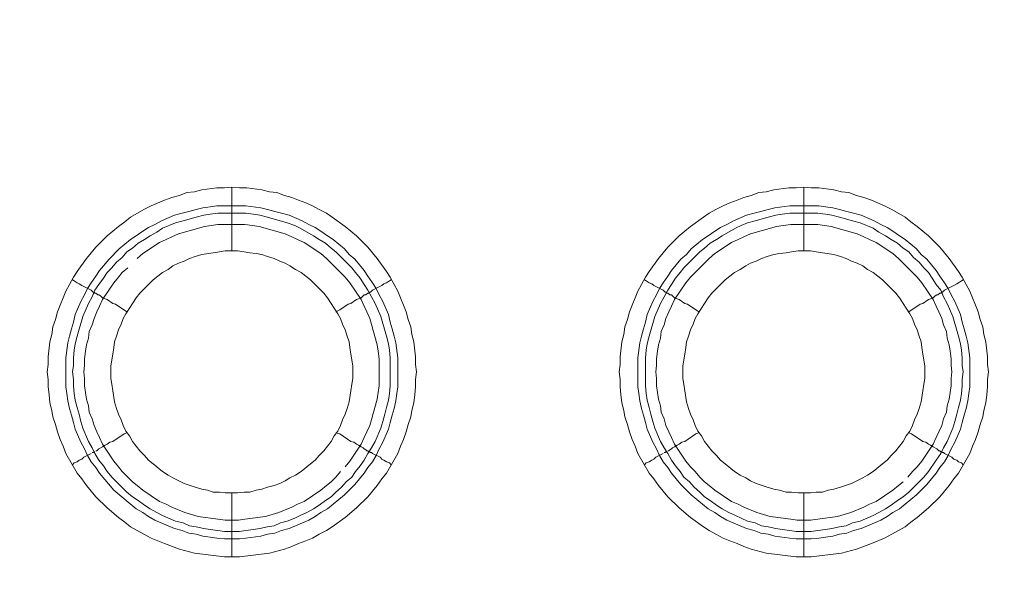
# Model space of a CAD drawing. Units: millimetres. Extents: x 902 to 5737, y 8259 to 13590.
# Drawn here: x 4733 to 4811, y 12111 to 12155 of the extents above; entities that cross this region are included whole.
import ezdxf

# ---------------------------------------------------------------- set-up
doc = ezdxf.new("R2010")
doc.units = ezdxf.units.MM
doc.header["$LTSCALE"] = 0.5
doc.layers.get('0').update_dxf_attribs({"lineweight": 0})

msp = doc.modelspace()

# ---------------------------------------------------------------- linework, layer by layer
at = {"color": 7}
for p, q in [((4749.822, 12137.171), (4749.822, 12142.183)), ((4794.782, 12137.171), (4794.782, 12142.183)), ((4748.643, 12140.709), (4750.928, 12140.709)), ((4793.677, 12140.709), (4795.962, 12140.709)), ((4749.822, 12118.155), (4749.822, 12113.143)), ((4794.782, 12118.155), (4794.782, 12113.143))]:
    msp.add_line(p, q, dxfattribs=at)
at = {"ltscale": 0.2, "extrusion": (9.00927e-32, -2.22045e-16, -1)}
msp.add_lwpolyline([(-4974.659, 12680.659, -1), (-4974.659, 11354.659)], format="xyb", dxfattribs=at)
at = {"color": 7, "flags": 128}
for points in [[(4750.412, 12113.143), (4749.233, 12113.143), (4746.874, 12113.438), (4745.695, 12113.733), (4744.516, 12114.175), (4743.484, 12114.618), (4742.894, 12114.912), (4741.862, 12115.502), (4741.42, 12115.871), (4740.904, 12116.239), (4740.02, 12116.976), (4739.135, 12117.861), (4738.398, 12118.745), (4738.03, 12119.261), (4737.661, 12119.703), (4736.777, 12121.251), (4736.555, 12121.841), (4736.334, 12122.357), (4736.113, 12122.946), (4735.966, 12123.536), (4735.745, 12124.126), (4735.671, 12124.641), (4735.524, 12125.231), (4735.45, 12125.894), (4735.376, 12126.484), (4735.376, 12127.074), (4735.302, 12127.663), (4735.376, 12128.253), (4735.376, 12128.843), (4735.524, 12130.022), (4735.671, 12130.612), (4735.745, 12131.201), (4735.966, 12131.791), (4736.113, 12132.38), (4736.334, 12132.896), (4736.555, 12133.486), (4736.777, 12134.002), (4737.071, 12134.518), (4737.366, 12135.108), (4737.661, 12135.55), (4738.398, 12136.582), (4739.135, 12137.466), (4740.02, 12138.351), (4740.904, 12139.088), (4741.42, 12139.456), (4741.862, 12139.825), (4742.894, 12140.414), (4743.484, 12140.709), (4744.516, 12141.151), (4745.105, 12141.372), (4745.695, 12141.52), (4746.284, 12141.741), (4746.874, 12141.815), (4747.464, 12141.962), (4748.643, 12142.11), (4749.233, 12142.11), (4749.822, 12142.183)], [(4749.822, 12142.183), (4750.412, 12142.11), (4751.002, 12142.11), (4752.181, 12141.962), (4752.771, 12141.815), (4753.36, 12141.741), (4753.95, 12141.52), (4754.539, 12141.372), (4755.055, 12141.151), (4755.645, 12140.93), (4756.161, 12140.709), (4756.677, 12140.414), (4757.267, 12140.119), (4757.709, 12139.825), (4758.741, 12139.088), (4759.625, 12138.351), (4760.067, 12137.908), (4760.51, 12137.466), (4761.247, 12136.582), (4761.984, 12135.55), (4762.278, 12135.108), (4762.573, 12134.518), (4762.868, 12134.002), (4763.089, 12133.486), (4763.31, 12132.896), (4763.531, 12132.38), (4763.679, 12131.791), (4763.9, 12131.201), (4763.974, 12130.612), (4764.121, 12130.022), (4764.268, 12128.843), (4764.268, 12128.253), (4764.342, 12127.663), (4764.268, 12127.074), (4764.268, 12126.484), (4764.195, 12125.894), (4764.121, 12125.231), (4763.974, 12124.641), (4763.9, 12124.126), (4763.679, 12123.536), (4763.531, 12122.946), (4763.31, 12122.357), (4763.089, 12121.841), (4762.868, 12121.251), (4761.984, 12119.703), (4761.615, 12119.261), (4761.247, 12118.745), (4760.51, 12117.861), (4759.625, 12116.976), (4758.741, 12116.239), (4757.709, 12115.502), (4757.267, 12115.207), (4756.677, 12114.912), (4756.161, 12114.618), (4755.645, 12114.396), (4755.055, 12114.175), (4754.539, 12113.954), (4753.95, 12113.733), (4752.771, 12113.438), (4750.412, 12113.143)], [(4795.372, 12113.143), (4794.193, 12113.143), (4791.834, 12113.438), (4790.655, 12113.733), (4790.065, 12113.954), (4789.549, 12114.175), (4788.96, 12114.396), (4788.444, 12114.618), (4787.854, 12114.912), (4787.338, 12115.207), (4786.896, 12115.502), (4785.864, 12116.239), (4784.98, 12116.976), (4784.095, 12117.861), (4783.358, 12118.745), (4782.99, 12119.261), (4782.621, 12119.703), (4781.737, 12121.251), (4781.515, 12121.841), (4781.294, 12122.357), (4781.073, 12122.946), (4780.926, 12123.536), (4780.705, 12124.126), (4780.631, 12124.641), (4780.484, 12125.231), (4780.41, 12125.894), (4780.336, 12126.484), (4780.336, 12127.074), (4780.262, 12127.663), (4780.336, 12128.253), (4780.336, 12128.843), (4780.484, 12130.022), (4780.631, 12130.612), (4780.705, 12131.201), (4780.926, 12131.791), (4781.073, 12132.38), (4781.294, 12132.896), (4781.515, 12133.486), (4781.737, 12134.002), (4782.031, 12134.518), (4782.326, 12135.108), (4782.621, 12135.55), (4783.358, 12136.582), (4784.095, 12137.466), (4784.98, 12138.351), (4785.864, 12139.088), (4786.896, 12139.825), (4787.338, 12140.119), (4787.854, 12140.414), (4788.444, 12140.709), (4788.96, 12140.93), (4789.549, 12141.151), (4790.065, 12141.372), (4790.655, 12141.52), (4791.244, 12141.741), (4791.834, 12141.815), (4792.424, 12141.962), (4793.603, 12142.11), (4794.193, 12142.11), (4794.782, 12142.183)], [(4794.782, 12142.183), (4795.372, 12142.11), (4795.962, 12142.11), (4797.141, 12141.962), (4797.731, 12141.815), (4798.32, 12141.741), (4798.91, 12141.52), (4799.499, 12141.372), (4800.089, 12141.151), (4801.121, 12140.709), (4801.711, 12140.414), (4802.742, 12139.825), (4803.185, 12139.456), (4803.701, 12139.088), (4804.585, 12138.351), (4805.47, 12137.466), (4806.207, 12136.582), (4806.944, 12135.55), (4807.238, 12135.108), (4807.533, 12134.518), (4807.828, 12134.002), (4808.049, 12133.486), (4808.27, 12132.896), (4808.491, 12132.38), (4808.639, 12131.791), (4808.86, 12131.201), (4808.934, 12130.612), (4809.081, 12130.022), (4809.228, 12128.843), (4809.228, 12128.253), (4809.302, 12127.663), (4809.228, 12127.074), (4809.228, 12126.484), (4809.155, 12125.894), (4809.081, 12125.231), (4808.934, 12124.641), (4808.86, 12124.126), (4808.639, 12123.536), (4808.491, 12122.946), (4808.27, 12122.357), (4808.049, 12121.841), (4807.828, 12121.251), (4806.944, 12119.703), (4806.575, 12119.261), (4806.207, 12118.745), (4805.47, 12117.861), (4804.585, 12116.976), (4803.701, 12116.239), (4803.185, 12115.871), (4802.742, 12115.502), (4801.711, 12114.912), (4801.121, 12114.618), (4800.089, 12114.175), (4798.91, 12113.733), (4797.731, 12113.438), (4795.372, 12113.143)], [(4750.928, 12140.709), (4752.107, 12140.562), (4752.623, 12140.414), (4753.213, 12140.267), (4753.729, 12140.119), (4754.318, 12139.972), (4755.35, 12139.53), (4755.866, 12139.235), (4756.382, 12139.014), (4756.824, 12138.719), (4757.34, 12138.351), (4757.782, 12138.056), (4758.667, 12137.319), (4759.035, 12136.876), (4759.478, 12136.508), (4760.215, 12135.623), (4760.51, 12135.181), (4760.878, 12134.665), (4761.173, 12134.223), (4761.394, 12133.707), (4761.689, 12133.191), (4762.131, 12132.159), (4762.278, 12131.57), (4762.426, 12131.054), (4762.573, 12130.464), (4762.721, 12129.948), (4762.868, 12128.769), (4762.868, 12126.484), (4762.794, 12125.968), (4762.721, 12125.378), (4762.573, 12124.789), (4762.426, 12124.273), (4762.278, 12123.683), (4762.131, 12123.167), (4761.689, 12122.135), (4761.394, 12121.62), (4761.173, 12121.104), (4760.878, 12120.588), (4760.51, 12120.145), (4760.215, 12119.703), (4759.478, 12118.819), (4758.667, 12118.008), (4757.34, 12116.902), (4756.824, 12116.608), (4756.382, 12116.313), (4755.866, 12116.018), (4754.318, 12115.355), (4753.729, 12115.207), (4753.213, 12114.986), (4752.623, 12114.912), (4752.107, 12114.765), (4750.928, 12114.618), (4750.412, 12114.544), (4749.233, 12114.544), (4748.643, 12114.618), (4748.127, 12114.691), (4747.537, 12114.765), (4747.022, 12114.912), (4746.432, 12114.986), (4745.916, 12115.207), (4745.326, 12115.355), (4743.779, 12116.018), (4743.263, 12116.313), (4742.82, 12116.608), (4742.304, 12116.902), (4740.536, 12118.377), (4739.43, 12119.703), (4739.135, 12120.145), (4738.767, 12120.588), (4738.472, 12121.104), (4738.251, 12121.62), (4737.956, 12122.135), (4737.514, 12123.167), (4737.366, 12123.683), (4737.219, 12124.273), (4737.071, 12124.789), (4736.924, 12125.378), (4736.85, 12125.968), (4736.777, 12126.484), (4736.777, 12128.769), (4736.924, 12129.948), (4737.071, 12130.464), (4737.219, 12131.054), (4737.366, 12131.57), (4737.514, 12132.159), (4737.956, 12133.191), (4738.251, 12133.707), (4738.472, 12134.223), (4738.767, 12134.665), (4739.135, 12135.181), (4739.43, 12135.623), (4740.167, 12136.508), (4740.978, 12137.319), (4741.862, 12138.056), (4742.304, 12138.351), (4742.82, 12138.719), (4743.263, 12139.014), (4743.779, 12139.235), (4744.294, 12139.53), (4745.326, 12139.972), (4745.916, 12140.119), (4746.432, 12140.267), (4747.022, 12140.414), (4747.537, 12140.562), (4748.127, 12140.635), (4748.643, 12140.709)], [(4795.962, 12140.709), (4796.478, 12140.635), (4797.067, 12140.562), (4797.583, 12140.414), (4798.173, 12140.267), (4798.689, 12140.119), (4799.278, 12139.972), (4800.31, 12139.53), (4800.826, 12139.235), (4801.342, 12139.014), (4801.784, 12138.719), (4802.3, 12138.351), (4802.742, 12138.056), (4803.627, 12137.319), (4803.995, 12136.876), (4804.438, 12136.508), (4805.175, 12135.623), (4805.47, 12135.181), (4805.838, 12134.665), (4806.133, 12134.223), (4806.354, 12133.707), (4806.649, 12133.191), (4807.091, 12132.159), (4807.238, 12131.57), (4807.386, 12131.054), (4807.533, 12130.464), (4807.681, 12129.948), (4807.828, 12128.769), (4807.828, 12126.484), (4807.754, 12125.968), (4807.681, 12125.378), (4807.533, 12124.789), (4807.386, 12124.273), (4807.238, 12123.683), (4807.091, 12123.167), (4806.649, 12122.135), (4806.354, 12121.62), (4806.133, 12121.104), (4805.838, 12120.588), (4805.47, 12120.145), (4805.175, 12119.703), (4804.438, 12118.819), (4803.627, 12118.008), (4802.3, 12116.902), (4801.784, 12116.608), (4801.342, 12116.313), (4800.826, 12116.018), (4799.278, 12115.355), (4798.689, 12115.207), (4798.173, 12114.986), (4797.583, 12114.912), (4797.067, 12114.765), (4796.478, 12114.691), (4795.962, 12114.618), (4795.372, 12114.544), (4794.193, 12114.544), (4793.677, 12114.618), (4792.497, 12114.765), (4791.982, 12114.912), (4791.392, 12114.986), (4790.876, 12115.207), (4790.286, 12115.355), (4788.739, 12116.018), (4788.223, 12116.313), (4787.78, 12116.608), (4787.264, 12116.902), (4785.938, 12118.008), (4785.127, 12118.819), (4784.39, 12119.703), (4784.095, 12120.145), (4783.727, 12120.588), (4783.432, 12121.104), (4783.211, 12121.62), (4782.916, 12122.135), (4782.474, 12123.167), (4782.326, 12123.683), (4782.179, 12124.273), (4782.031, 12124.789), (4781.884, 12125.378), (4781.81, 12125.968), (4781.737, 12126.484), (4781.737, 12128.769), (4781.884, 12129.948), (4782.031, 12130.464), (4782.179, 12131.054), (4782.326, 12131.57), (4782.474, 12132.159), (4782.916, 12133.191), (4783.211, 12133.707), (4783.432, 12134.223), (4783.727, 12134.665), (4784.095, 12135.181), (4784.39, 12135.623), (4785.127, 12136.508), (4785.569, 12136.876), (4785.938, 12137.319), (4786.822, 12138.056), (4787.264, 12138.351), (4787.78, 12138.719), (4788.223, 12139.014), (4788.739, 12139.235), (4789.254, 12139.53), (4790.286, 12139.972), (4790.876, 12140.119), (4791.392, 12140.267), (4791.982, 12140.414), (4792.497, 12140.562), (4793.677, 12140.709)], [(4750.928, 12140.119), (4748.717, 12140.119), (4748.127, 12140.046), (4747.611, 12139.972), (4747.022, 12139.825), (4745.99, 12139.53), (4745.4, 12139.382), (4744.368, 12138.94), (4743.926, 12138.645), (4743.41, 12138.351), (4742.968, 12138.056), (4742.452, 12137.761), (4742.01, 12137.392), (4741.567, 12137.098), (4741.199, 12136.655), (4740.757, 12136.287), (4740.388, 12135.845), (4740.02, 12135.476), (4739.725, 12135.034), (4739.356, 12134.518), (4739.061, 12134.076), (4738.84, 12133.56), (4738.545, 12133.044), (4738.103, 12132.012), (4737.661, 12130.464), (4737.514, 12129.874), (4737.44, 12129.359), (4737.366, 12128.769), (4737.366, 12128.179), (4737.292, 12127.663), (4737.366, 12127.074), (4737.366, 12126.558), (4737.44, 12125.968), (4737.514, 12125.452), (4737.661, 12124.863), (4737.808, 12124.347), (4737.956, 12123.757), (4738.103, 12123.241), (4738.545, 12122.209), (4738.84, 12121.693), (4739.061, 12121.251), (4739.356, 12120.735), (4739.725, 12120.293), (4740.02, 12119.851), (4740.388, 12119.408), (4740.757, 12119.04), (4741.567, 12118.229), (4742.01, 12117.861), (4742.452, 12117.566), (4742.968, 12117.197), (4743.41, 12116.902), (4743.926, 12116.608), (4744.368, 12116.386), (4745.4, 12115.944), (4745.99, 12115.797), (4746.506, 12115.576), (4747.022, 12115.502), (4747.611, 12115.355), (4748.127, 12115.281), (4748.717, 12115.207), (4749.233, 12115.134), (4750.412, 12115.134)], [(4750.928, 12140.119), (4751.518, 12140.046), (4752.033, 12139.972), (4752.623, 12139.825), (4754.171, 12139.382), (4754.761, 12139.161), (4755.203, 12138.94), (4756.235, 12138.351), (4756.677, 12138.056), (4757.193, 12137.761), (4757.635, 12137.392), (4758.004, 12137.098), (4759.257, 12135.845), (4759.551, 12135.476), (4759.92, 12135.034), (4760.215, 12134.518), (4760.51, 12134.076), (4761.099, 12133.044), (4761.541, 12132.012), (4761.984, 12130.464), (4762.131, 12129.874), (4762.205, 12129.359), (4762.278, 12128.769), (4762.278, 12126.558), (4762.205, 12125.968), (4762.131, 12125.452), (4761.984, 12124.863), (4761.836, 12124.347), (4761.689, 12123.757), (4761.541, 12123.241), (4761.099, 12122.209), (4760.804, 12121.693), (4760.51, 12121.251), (4760.215, 12120.735), (4759.92, 12120.293), (4759.551, 12119.851), (4759.257, 12119.408), (4758.814, 12119.04), (4758.446, 12118.598), (4758.004, 12118.229), (4757.635, 12117.861), (4757.193, 12117.566), (4756.677, 12117.197), (4756.235, 12116.902), (4755.719, 12116.608), (4755.203, 12116.386), (4754.761, 12116.165), (4754.171, 12115.944), (4753.655, 12115.797), (4753.139, 12115.576), (4752.623, 12115.502), (4752.033, 12115.355), (4751.518, 12115.281), (4750.928, 12115.207), (4750.412, 12115.134)], [(4795.888, 12140.119), (4793.677, 12140.119), (4793.087, 12140.046), (4792.571, 12139.972), (4791.982, 12139.825), (4790.95, 12139.53), (4790.36, 12139.382), (4789.844, 12139.161), (4789.402, 12138.94), (4788.37, 12138.351), (4787.928, 12138.056), (4787.412, 12137.761), (4786.97, 12137.392), (4786.601, 12137.098), (4785.348, 12135.845), (4785.053, 12135.476), (4784.685, 12135.034), (4784.39, 12134.518), (4784.095, 12134.076), (4783.505, 12133.044), (4783.063, 12132.012), (4782.621, 12130.464), (4782.474, 12129.874), (4782.4, 12129.359), (4782.326, 12128.769), (4782.326, 12126.558), (4782.4, 12125.968), (4782.474, 12125.452), (4782.621, 12124.863), (4782.768, 12124.347), (4782.916, 12123.757), (4783.063, 12123.241), (4783.505, 12122.209), (4783.8, 12121.693), (4784.095, 12121.251), (4784.39, 12120.735), (4784.685, 12120.293), (4785.053, 12119.851), (4785.348, 12119.408), (4785.79, 12119.04), (4786.159, 12118.598), (4786.601, 12118.229), (4786.97, 12117.861), (4787.412, 12117.566), (4787.928, 12117.197), (4788.37, 12116.902), (4788.886, 12116.608), (4789.402, 12116.386), (4789.844, 12116.165), (4790.36, 12115.944), (4790.95, 12115.797), (4791.466, 12115.576), (4791.982, 12115.502), (4792.571, 12115.355), (4793.087, 12115.281), (4793.677, 12115.207), (4794.193, 12115.134), (4795.372, 12115.134)], [(4795.888, 12140.119), (4796.478, 12140.046), (4796.993, 12139.972), (4797.583, 12139.825), (4798.615, 12139.53), (4799.205, 12139.382), (4800.236, 12138.94), (4800.679, 12138.645), (4801.195, 12138.351), (4801.637, 12138.056), (4802.153, 12137.761), (4802.595, 12137.392), (4803.037, 12137.098), (4803.406, 12136.655), (4803.848, 12136.287), (4804.217, 12135.845), (4804.585, 12135.476), (4804.88, 12135.034), (4805.175, 12134.518), (4805.543, 12134.076), (4805.764, 12133.56), (4806.059, 12133.044), (4806.501, 12132.012), (4806.944, 12130.464), (4807.091, 12129.874), (4807.165, 12129.359), (4807.238, 12128.769), (4807.238, 12128.179), (4807.312, 12127.663), (4807.238, 12127.074), (4807.238, 12126.558), (4807.165, 12125.968), (4807.091, 12125.452), (4806.944, 12124.863), (4806.796, 12124.347), (4806.649, 12123.757), (4806.501, 12123.241), (4806.059, 12122.209), (4805.764, 12121.693), (4805.543, 12121.251), (4805.175, 12120.735), (4804.585, 12119.851), (4804.217, 12119.408), (4803.037, 12118.229), (4802.595, 12117.861), (4802.153, 12117.566), (4801.637, 12117.197), (4801.195, 12116.902), (4800.679, 12116.608), (4800.236, 12116.386), (4799.205, 12115.944), (4798.615, 12115.797), (4798.099, 12115.576), (4797.583, 12115.502), (4796.993, 12115.355), (4796.478, 12115.281), (4795.888, 12115.207), (4795.372, 12115.134)], [(4750.854, 12139.235), (4748.717, 12139.235), (4747.685, 12139.088), (4745.621, 12138.498), (4745.105, 12138.277), (4744.663, 12138.056), (4744.147, 12137.835), (4742.82, 12136.95), (4742.378, 12136.582)], [(4758.741, 12120.219), (4759.109, 12120.661), (4759.994, 12121.988), (4760.215, 12122.504), (4760.436, 12122.946), (4760.657, 12123.462), (4761.247, 12125.526), (4761.394, 12126.558), (4761.394, 12128.695), (4761.32, 12129.285), (4761.247, 12129.801), (4760.657, 12131.865), (4760.436, 12132.38), (4760.215, 12132.823), (4759.994, 12133.339), (4759.109, 12134.665), (4758.741, 12135.108), (4758.372, 12135.476), (4757.635, 12136.213), (4757.267, 12136.582), (4756.824, 12136.95), (4755.498, 12137.835), (4754.982, 12138.056), (4754.539, 12138.277), (4754.024, 12138.498), (4751.96, 12139.088), (4751.444, 12139.161), (4750.854, 12139.235)], [(4795.888, 12139.235), (4793.75, 12139.235), (4793.161, 12139.161), (4792.645, 12139.088), (4790.581, 12138.498), (4790.065, 12138.277), (4789.623, 12138.056), (4789.107, 12137.835), (4787.78, 12136.95), (4787.338, 12136.582), (4786.233, 12135.476), (4785.864, 12135.108), (4785.495, 12134.665), (4784.611, 12133.339), (4784.39, 12132.823), (4784.169, 12132.38), (4783.948, 12131.865), (4783.8, 12131.349), (4783.579, 12130.833), (4783.505, 12130.317), (4783.358, 12129.801), (4783.284, 12129.285), (4783.211, 12128.695), (4783.211, 12128.179), (4783.137, 12127.663), (4783.211, 12127.147), (4783.211, 12126.558), (4783.358, 12125.526), (4783.505, 12125.01), (4783.579, 12124.494), (4783.8, 12123.978), (4783.948, 12123.462), (4784.169, 12122.946), (4784.39, 12122.504), (4784.611, 12121.988), (4785.495, 12120.661), (4785.864, 12120.219), (4786.233, 12119.851), (4786.601, 12119.408), (4786.97, 12119.04), (4787.338, 12118.745), (4787.78, 12118.377), (4789.107, 12117.492), (4789.623, 12117.271), (4790.065, 12117.05), (4791.097, 12116.608), (4792.129, 12116.313), (4793.161, 12116.165), (4793.75, 12116.092), (4794.266, 12116.018), (4795.298, 12116.018), (4795.888, 12116.092), (4797.436, 12116.313), (4798.468, 12116.608), (4799.499, 12117.05), (4799.942, 12117.271), (4800.458, 12117.492), (4801.784, 12118.377), (4802.227, 12118.745), (4802.595, 12119.04)], [(4802.964, 12119.408), (4803.332, 12119.851), (4803.701, 12120.219), (4804.069, 12120.661), (4804.954, 12121.988), (4805.175, 12122.504), (4805.396, 12122.946), (4805.617, 12123.462), (4805.764, 12123.978), (4805.985, 12124.494), (4806.059, 12125.01), (4806.207, 12125.526), (4806.354, 12126.558), (4806.354, 12127.147), (4806.428, 12127.663), (4806.354, 12128.179), (4806.354, 12128.695), (4806.28, 12129.285), (4806.207, 12129.801), (4806.059, 12130.317), (4805.985, 12130.833), (4805.764, 12131.349), (4805.617, 12131.865), (4805.396, 12132.38), (4805.175, 12132.823), (4804.954, 12133.339), (4804.069, 12134.665), (4803.701, 12135.108), (4803.332, 12135.476), (4802.595, 12136.213), (4802.227, 12136.582), (4801.784, 12136.95), (4800.458, 12137.835), (4799.942, 12138.056), (4799.499, 12138.277), (4798.983, 12138.498), (4796.92, 12139.088), (4795.888, 12139.235)], [(4750.265, 12137.171), (4749.306, 12137.171), (4748.864, 12137.098), (4748.348, 12137.024), (4747.464, 12136.876), (4746.948, 12136.729), (4746.506, 12136.582), (4746.063, 12136.361), (4745.621, 12136.213), (4745.179, 12135.992), (4744.81, 12135.697), (4744.368, 12135.476), (4743.631, 12134.886), (4742.968, 12134.223), (4742.599, 12133.855), (4742.304, 12133.486), (4742.01, 12133.044), (4741.788, 12132.675), (4741.494, 12132.233), (4741.273, 12131.865), (4741.125, 12131.422), (4740.904, 12130.98), (4740.757, 12130.464), (4740.609, 12130.022), (4740.536, 12129.58), (4740.462, 12129.064), (4740.388, 12128.622), (4740.314, 12128.106), (4740.314, 12127.147), (4740.388, 12126.705), (4740.462, 12126.189), (4740.609, 12125.305), (4740.757, 12124.789), (4740.904, 12124.347), (4741.125, 12123.904), (4741.273, 12123.462), (4741.494, 12123.02), (4741.788, 12122.651), (4742.01, 12122.209), (4742.599, 12121.472), (4742.968, 12121.104), (4743.263, 12120.735), (4743.631, 12120.44), (4744.368, 12119.851), (4744.81, 12119.556), (4745.179, 12119.335), (4746.063, 12118.892), (4746.948, 12118.598), (4747.464, 12118.45), (4747.906, 12118.377), (4748.348, 12118.229), (4748.864, 12118.229), (4749.306, 12118.155), (4750.265, 12118.155)], [(4750.265, 12118.155), (4750.78, 12118.229), (4751.223, 12118.229), (4751.739, 12118.377), (4752.181, 12118.45), (4752.623, 12118.598), (4753.139, 12118.745), (4753.581, 12118.892), (4754.024, 12119.114), (4754.392, 12119.335), (4754.834, 12119.556), (4755.276, 12119.851), (4756.014, 12120.44), (4756.382, 12120.735), (4756.677, 12121.104), (4757.045, 12121.472), (4757.635, 12122.209), (4757.856, 12122.651), (4758.151, 12123.02), (4758.372, 12123.462), (4758.52, 12123.904), (4758.741, 12124.347), (4758.888, 12124.789), (4759.035, 12125.305), (4759.183, 12126.189), (4759.257, 12126.705), (4759.33, 12127.147), (4759.33, 12128.106), (4759.257, 12128.622), (4759.183, 12129.064), (4759.109, 12129.58), (4759.035, 12130.022), (4758.888, 12130.464), (4758.741, 12130.98), (4758.52, 12131.422), (4758.372, 12131.865), (4758.151, 12132.233), (4757.856, 12132.675), (4757.635, 12133.044), (4757.34, 12133.486), (4757.045, 12133.855), (4756.677, 12134.223), (4756.014, 12134.886), (4755.276, 12135.476), (4754.834, 12135.697), (4754.392, 12135.992), (4754.024, 12136.213), (4753.581, 12136.361), (4753.139, 12136.582), (4752.623, 12136.729), (4752.181, 12136.876), (4751.739, 12136.95), (4751.223, 12137.024), (4750.78, 12137.098), (4750.265, 12137.171)], [(4795.298, 12137.171), (4794.34, 12137.171), (4793.824, 12137.098), (4793.382, 12137.024), (4792.866, 12136.95), (4792.424, 12136.876), (4791.908, 12136.729), (4791.466, 12136.582), (4791.023, 12136.361), (4790.581, 12136.213), (4790.213, 12135.992), (4789.77, 12135.697), (4789.328, 12135.476), (4788.591, 12134.886), (4787.928, 12134.223), (4787.559, 12133.855), (4787.264, 12133.486), (4786.97, 12133.044), (4786.748, 12132.675), (4786.454, 12132.233), (4786.233, 12131.865), (4786.085, 12131.422), (4785.864, 12130.98), (4785.717, 12130.464), (4785.569, 12130.022), (4785.495, 12129.58), (4785.422, 12129.064), (4785.348, 12128.622), (4785.274, 12128.106), (4785.274, 12127.147), (4785.348, 12126.705), (4785.422, 12126.189), (4785.569, 12125.305), (4785.717, 12124.789), (4785.864, 12124.347), (4786.085, 12123.904), (4786.233, 12123.462), (4786.454, 12123.02), (4786.748, 12122.651), (4786.97, 12122.209), (4787.559, 12121.472), (4787.928, 12121.104), (4788.223, 12120.735), (4788.591, 12120.44), (4789.328, 12119.851), (4789.77, 12119.556), (4790.213, 12119.335), (4790.581, 12119.114), (4791.023, 12118.892), (4791.908, 12118.598), (4792.424, 12118.45), (4792.866, 12118.377), (4793.382, 12118.229), (4793.824, 12118.229), (4794.34, 12118.155), (4795.298, 12118.155)], [(4795.298, 12118.155), (4795.74, 12118.229), (4796.256, 12118.229), (4796.699, 12118.377), (4797.141, 12118.45), (4797.657, 12118.598), (4798.541, 12118.892), (4799.426, 12119.335), (4799.794, 12119.556), (4800.236, 12119.851), (4800.974, 12120.44), (4801.342, 12120.735), (4801.637, 12121.104), (4802.005, 12121.472), (4802.595, 12122.209), (4802.816, 12122.651), (4803.111, 12123.02), (4803.332, 12123.462), (4803.479, 12123.904), (4803.701, 12124.347), (4803.848, 12124.789), (4803.995, 12125.305), (4804.143, 12126.189), (4804.217, 12126.705), (4804.29, 12127.147), (4804.29, 12128.106), (4804.217, 12128.622), (4804.143, 12129.064), (4804.069, 12129.58), (4803.995, 12130.022), (4803.848, 12130.464), (4803.701, 12130.98), (4803.479, 12131.422), (4803.332, 12131.865), (4803.111, 12132.233), (4802.816, 12132.675), (4802.595, 12133.044), (4802.3, 12133.486), (4802.005, 12133.855), (4801.637, 12134.223), (4800.974, 12134.886), (4800.236, 12135.476), (4799.794, 12135.697), (4799.426, 12135.992), (4798.983, 12136.213), (4798.541, 12136.361), (4798.099, 12136.582), (4797.657, 12136.729), (4797.141, 12136.876), (4796.256, 12137.024), (4795.74, 12137.098), (4795.298, 12137.171)], [(4741.641, 12135.845), (4741.199, 12135.476), (4740.904, 12135.108), (4740.536, 12134.665), (4739.651, 12133.339), (4739.43, 12132.823), (4739.209, 12132.38), (4738.988, 12131.865), (4738.84, 12131.349), (4738.619, 12130.833), (4738.545, 12130.317), (4738.398, 12129.801), (4738.324, 12129.285), (4738.251, 12128.695), (4738.251, 12128.179), (4738.177, 12127.663), (4738.251, 12127.147), (4738.251, 12126.558), (4738.398, 12125.526), (4738.545, 12125.01), (4738.619, 12124.494), (4738.84, 12123.978), (4738.988, 12123.462), (4739.209, 12122.946), (4739.43, 12122.504), (4739.651, 12121.988), (4740.536, 12120.661), (4740.904, 12120.219), (4741.199, 12119.851), (4741.641, 12119.408), (4742.01, 12119.04), (4742.378, 12118.745), (4742.82, 12118.377), (4744.147, 12117.492), (4744.663, 12117.271), (4745.105, 12117.05), (4746.137, 12116.608), (4747.169, 12116.313), (4748.717, 12116.092), (4749.306, 12116.018), (4750.338, 12116.018), (4750.854, 12116.092), (4751.444, 12116.165), (4752.476, 12116.313), (4753.508, 12116.608), (4754.539, 12117.05), (4754.982, 12117.271), (4755.498, 12117.492), (4756.824, 12118.377), (4757.267, 12118.745), (4757.635, 12119.04), (4758.004, 12119.408), (4758.372, 12119.851)], [(4737.292, 12134.886), (4737.44, 12134.813), (4737.661, 12134.665), (4737.808, 12134.592), (4738.03, 12134.444), (4738.767, 12134.076), (4738.914, 12133.928), (4738.988, 12133.928), (4739.061, 12133.855), (4739.135, 12133.855), (4739.283, 12133.707), (4739.356, 12133.707), (4739.504, 12133.633), (4739.651, 12133.486), (4739.872, 12133.412), (4740.02, 12133.339), (4740.462, 12133.044), (4740.683, 12132.97), (4741.567, 12132.38)], [(4762.352, 12134.886), (4762.205, 12134.813), (4761.984, 12134.665), (4761.763, 12134.592), (4761.615, 12134.444), (4760.878, 12134.076), (4760.731, 12133.928), (4760.657, 12133.928), (4760.583, 12133.855), (4760.51, 12133.855), (4760.362, 12133.707), (4760.215, 12133.707), (4759.994, 12133.486), (4759.772, 12133.412), (4759.625, 12133.339), (4759.183, 12133.044), (4758.962, 12132.97), (4758.298, 12132.528), (4758.004, 12132.38)], [(4782.252, 12134.886), (4782.4, 12134.813), (4782.621, 12134.665), (4782.842, 12134.592), (4782.99, 12134.444), (4783.727, 12134.076), (4783.874, 12133.928), (4783.948, 12133.928), (4784.021, 12133.855), (4784.095, 12133.855), (4784.243, 12133.707), (4784.39, 12133.707), (4784.464, 12133.633), (4784.611, 12133.486), (4784.832, 12133.412), (4784.98, 12133.339), (4785.422, 12133.044), (4785.643, 12132.97), (4786.527, 12132.38)], [(4807.312, 12134.886), (4807.165, 12134.813), (4806.944, 12134.665), (4806.796, 12134.592), (4806.575, 12134.444), (4805.838, 12134.076), (4805.691, 12133.928), (4805.617, 12133.928), (4805.543, 12133.855), (4805.47, 12133.855), (4805.322, 12133.707), (4805.248, 12133.707), (4805.101, 12133.633), (4804.954, 12133.486), (4804.732, 12133.412), (4804.585, 12133.339), (4804.143, 12133.044), (4803.922, 12132.97), (4803.037, 12132.38)], [(4739.135, 12121.472), (4739.209, 12121.472), (4739.356, 12121.62), (4739.651, 12121.767), (4739.872, 12121.914), (4740.02, 12121.988), (4740.241, 12122.135), (4740.462, 12122.209), (4741.346, 12122.799), (4741.567, 12122.873)], [(4762.352, 12120.367), (4762.205, 12120.514), (4761.984, 12120.588), (4761.763, 12120.735), (4761.615, 12120.809), (4761.468, 12120.956), (4760.878, 12121.251), (4760.804, 12121.325), (4760.731, 12121.325), (4760.657, 12121.398), (4760.583, 12121.398), (4760.51, 12121.472), (4760.436, 12121.472), (4760.362, 12121.546), (4760.215, 12121.62), (4760.141, 12121.693), (4759.994, 12121.767), (4759.772, 12121.914), (4759.625, 12121.988), (4759.404, 12122.135), (4759.183, 12122.209), (4758.298, 12122.799), (4758.004, 12122.873)], [(4784.095, 12121.472), (4784.169, 12121.472), (4784.243, 12121.546), (4784.39, 12121.62), (4784.464, 12121.693), (4784.611, 12121.767), (4784.832, 12121.914), (4784.98, 12121.988), (4785.201, 12122.135), (4785.422, 12122.209), (4786.306, 12122.799), (4786.527, 12122.873)], [(4807.312, 12120.367), (4807.165, 12120.514), (4806.944, 12120.588), (4806.796, 12120.735), (4806.575, 12120.809), (4806.428, 12120.956), (4805.838, 12121.251), (4805.764, 12121.325), (4805.691, 12121.325), (4805.617, 12121.398), (4805.543, 12121.398), (4805.47, 12121.472), (4805.396, 12121.472), (4805.322, 12121.546), (4805.248, 12121.62), (4804.954, 12121.767), (4804.732, 12121.914), (4804.585, 12121.988), (4804.364, 12122.135), (4804.143, 12122.209), (4803.258, 12122.799), (4803.037, 12122.873)], [(4737.292, 12120.367), (4737.44, 12120.514), (4737.661, 12120.588), (4737.808, 12120.735), (4738.03, 12120.809), (4738.177, 12120.956), (4738.767, 12121.251)], [(4738.84, 12121.325), (4738.914, 12121.325), (4738.988, 12121.398), (4739.061, 12121.398)], [(4782.252, 12120.367), (4782.4, 12120.514), (4782.621, 12120.588), (4782.842, 12120.735), (4782.99, 12120.809), (4783.137, 12120.956), (4783.727, 12121.251)], [(4783.8, 12121.325), (4783.874, 12121.325), (4783.948, 12121.398), (4784.021, 12121.398)]]:
    msp.add_lwpolyline(points, dxfattribs=at)
at = {"ltscale": 0.2}
msp.add_circle((4974.659, 12017.659), 715, dxfattribs=at)

doc.saveas('drawing.dxf')
